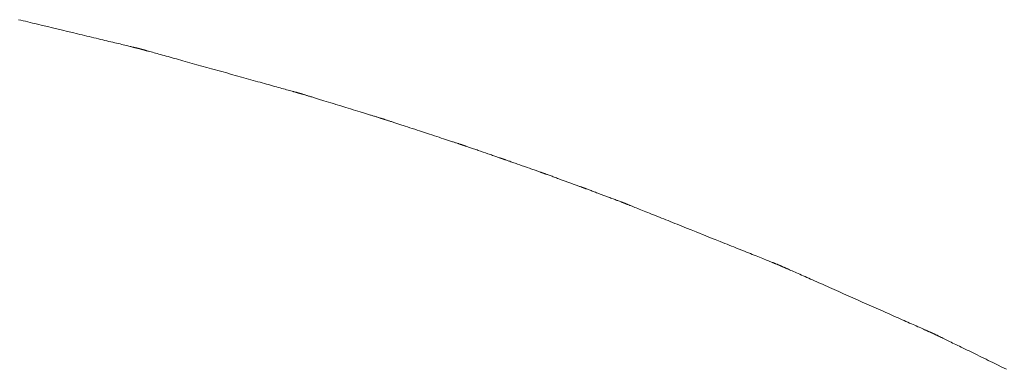
# Model space of a CAD drawing. Extents: x 41827 to 42869, y -14372 to -13913.
# Drawn here: x 41897 to 41899, y -14336 to -14335 of the extents above; entities that cross this region are included whole.
import ezdxf

# ---------------------------------------------------------------- set-up
doc = ezdxf.new("R2010")
doc.units = 0
doc.header["$MEASUREMENT"] = 0
doc.layers.add('VTCONT', color=1, linetype='CONTINUOUS')

# ---------------------------------------------------------------- blocks, each defined once
blk = doc.blocks.new('1')
at = {"layer": 'VTCONT', "lineweight": 18}
for p, q in [((41896.5316, -14335.3848), (41896.5366, -14335.386)), ((41896.5366, -14335.386), (41896.5416, -14335.3872)), ((41896.5416, -14335.3872), (41896.5467, -14335.3884)), ((41896.5467, -14335.3884), (41896.5518, -14335.3897)), ((41896.5518, -14335.3897), (41896.557, -14335.3909)), ((41896.557, -14335.3909), (41896.5623, -14335.3922)), ((41896.5623, -14335.3922), (41896.5675, -14335.3935)), ((41896.5675, -14335.3935), (41896.5729, -14335.3947)), ((41896.5729, -14335.3947), (41896.5837, -14335.3973)), ((41896.5837, -14335.3973), (41896.5946, -14335.3999)), ((41896.5946, -14335.3999), (41896.6055, -14335.4026)), ((41896.6055, -14335.4026), (41896.6275, -14335.4078)), ((41896.6275, -14335.4078), (41896.6385, -14335.4105)), ((41896.6385, -14335.4105), (41896.6493, -14335.4131)), ((41896.6493, -14335.4131), (41896.6601, -14335.4157)), ((41896.6601, -14335.4157), (41896.6654, -14335.4169)), ((41896.6654, -14335.4169), (41896.6707, -14335.4182)), ((41896.6707, -14335.4182), (41896.676, -14335.4195)), ((41896.676, -14335.4195), (41896.6811, -14335.4207)), ((41896.6811, -14335.4207), (41896.6863, -14335.4219)), ((41896.6863, -14335.4219), (41896.6913, -14335.4232)), ((41896.6913, -14335.4232), (41896.6964, -14335.4244)), ((41896.6964, -14335.4244), (41896.7013, -14335.4255)), ((41896.7013, -14335.4255), (41896.7062, -14335.4267)), ((41896.7062, -14335.4267), (41896.7109, -14335.4279)), ((41896.7109, -14335.4279), (41896.7156, -14335.429)), ((41896.7156, -14335.429), (41896.7203, -14335.4301)), ((41896.7203, -14335.4301), (41896.7248, -14335.4312)), ((41896.7248, -14335.4312), (41896.7292, -14335.4322)), ((41896.7292, -14335.4322), (41896.7335, -14335.4333)), ((41896.7335, -14335.4333), (41896.7377, -14335.4343)), ((41896.7377, -14335.4343), (41896.7418, -14335.4353)), ((41896.7418, -14335.4353), (41896.7458, -14335.4362)), ((41896.7458, -14335.4362), (41896.7497, -14335.4372)), ((41896.7497, -14335.4372), (41896.7534, -14335.438)), ((41896.7534, -14335.438), (41896.757, -14335.4389)), ((41896.757, -14335.4389), (41896.7605, -14335.4397)), ((41896.7605, -14335.4397), (41896.7638, -14335.4405)), ((41896.7638, -14335.4405), (41896.767, -14335.4413)), ((41896.767, -14335.4413), (41896.7701, -14335.442)), ((41896.7701, -14335.442), (41896.773, -14335.4427)), ((41896.773, -14335.4427), (41896.7757, -14335.4434)), ((41896.7757, -14335.4434), (41896.777, -14335.4437)), ((41896.777, -14335.4437), (41896.7783, -14335.444)), ((41896.7783, -14335.444), (41896.7795, -14335.4443)), ((41896.7795, -14335.4443), (41896.7807, -14335.4446)), ((41896.7807, -14335.4446), (41896.7818, -14335.4449)), ((41896.7818, -14335.4449), (41896.7829, -14335.4451)), ((41896.7829, -14335.4451), (41896.7839, -14335.4454)), ((41896.7839, -14335.4454), (41896.7849, -14335.4456)), ((41896.7849, -14335.4456), (41896.7859, -14335.4458)), ((41896.7859, -14335.4458), (41896.7868, -14335.4461)), ((41896.7868, -14335.4461), (41896.7877, -14335.4463)), ((41896.7877, -14335.4463), (41896.7885, -14335.4465)), ((41896.7885, -14335.4465), (41896.7893, -14335.4467)), ((41896.7893, -14335.4467), (41896.79, -14335.4468)), ((41896.79, -14335.4468), (41896.7907, -14335.447)), ((41896.7907, -14335.447), (41896.7913, -14335.4471)), ((41896.7913, -14335.4471), (41896.7919, -14335.4473)), ((41896.7919, -14335.4473), (41896.7924, -14335.4474)), ((41896.7924, -14335.4474), (41896.7929, -14335.4475)), ((41896.7929, -14335.4475), (41896.7933, -14335.4476)), ((41896.7933, -14335.4476), (41896.7937, -14335.4477)), ((41896.7937, -14335.4477), (41896.794, -14335.4478)), ((41896.794, -14335.4478), (41896.7943, -14335.4478)), ((41896.7943, -14335.4478), (41896.7945, -14335.4479)), ((41896.7945, -14335.4479), (41896.7946, -14335.4479)), ((41896.7946, -14335.4479), (41896.7947, -14335.448)), ((41896.7947, -14335.448), (41896.7948, -14335.448)), ((41896.7948, -14335.448), (41896.7949, -14335.448)), ((41896.7949, -14335.448), (41896.795, -14335.448)), ((41896.795, -14335.448), (41896.7952, -14335.4481)), ((41896.7952, -14335.4481), (41896.7954, -14335.4481)), ((41896.7954, -14335.4481), (41896.7957, -14335.4482)), ((41896.7957, -14335.4482), (41896.796, -14335.4483)), ((41896.796, -14335.4483), (41896.7964, -14335.4484)), ((41896.7964, -14335.4484), (41896.7968, -14335.4485)), ((41896.7968, -14335.4485), (41896.7973, -14335.4487)), ((41896.7973, -14335.4487), (41896.7979, -14335.4488)), ((41896.7979, -14335.4488), (41896.7984, -14335.449)), ((41896.7984, -14335.449), (41896.7991, -14335.4492)), ((41896.7991, -14335.4492), (41896.7998, -14335.4494)), ((41896.7998, -14335.4494), (41896.8005, -14335.4496)), ((41896.8005, -14335.4496), (41896.8013, -14335.4498)), ((41896.8013, -14335.4498), (41896.8021, -14335.45)), ((41896.8021, -14335.45), (41896.803, -14335.4503)), ((41896.803, -14335.4503), (41896.8039, -14335.4505)), ((41896.8039, -14335.4505), (41896.8049, -14335.4508)), ((41896.8049, -14335.4508), (41896.8059, -14335.4511)), ((41896.8059, -14335.4511), (41896.807, -14335.4514)), ((41896.807, -14335.4514), (41896.8081, -14335.4517)), ((41896.8081, -14335.4517), (41896.8092, -14335.452)), ((41896.8092, -14335.452), (41896.8104, -14335.4523)), ((41896.8104, -14335.4523), (41896.8116, -14335.4527)), ((41896.8116, -14335.4527), (41896.8129, -14335.453)), ((41896.8129, -14335.453), (41896.8142, -14335.4534)), ((41896.8142, -14335.4534), (41896.8156, -14335.4538)), ((41896.8156, -14335.4538), (41896.8184, -14335.4545)), ((41896.8184, -14335.4545), (41896.8213, -14335.4554)), ((41896.8213, -14335.4554), (41896.8245, -14335.4562)), ((41896.8245, -14335.4562), (41896.8277, -14335.4572)), ((41896.8277, -14335.4572), (41896.8311, -14335.4581)), ((41896.8311, -14335.4581), (41896.8347, -14335.4591)), ((41896.8347, -14335.4591), (41896.8383, -14335.4601)), ((41896.8383, -14335.4601), (41896.8421, -14335.4612)), ((41896.8421, -14335.4612), (41896.8461, -14335.4623)), ((41896.8461, -14335.4623), (41896.8501, -14335.4634)), ((41896.8501, -14335.4634), (41896.8543, -14335.4645)), ((41896.8543, -14335.4645), (41896.8585, -14335.4657)), ((41896.8585, -14335.4657), (41896.8629, -14335.4669)), ((41896.8629, -14335.4669), (41896.8673, -14335.4682)), ((41896.8673, -14335.4682), (41896.8719, -14335.4695)), ((41896.8719, -14335.4695), (41896.8765, -14335.4707)), ((41896.8765, -14335.4707), (41896.8812, -14335.4721)), ((41896.8812, -14335.4721), (41896.886, -14335.4734)), ((41896.886, -14335.4734), (41896.8909, -14335.4748)), ((41896.8909, -14335.4748), (41896.8959, -14335.4761)), ((41896.8959, -14335.4761), (41896.9009, -14335.4775)), ((41896.9009, -14335.4775), (41896.906, -14335.479)), ((41896.906, -14335.479), (41896.9111, -14335.4804)), ((41896.9111, -14335.4804), (41896.9163, -14335.4818)), ((41896.9163, -14335.4818), (41896.9215, -14335.4833)), ((41896.9215, -14335.4833), (41896.9321, -14335.4863)), ((41896.9321, -14335.4863), (41896.9429, -14335.4892)), ((41896.9429, -14335.4892), (41896.9537, -14335.4923)), ((41896.9537, -14335.4923), (41896.9756, -14335.4983)), ((41896.9756, -14335.4983), (41896.9865, -14335.5014)), ((41896.9865, -14335.5014), (41896.9973, -14335.5044)), ((41896.9973, -14335.5044), (41897.0081, -14335.5074)), ((41897.0081, -14335.5074), (41897.0188, -14335.5104)), ((41897.0188, -14335.5104), (41897.0241, -14335.5119)), ((41897.0241, -14335.5119), (41897.0293, -14335.5133)), ((41897.0293, -14335.5133), (41897.0345, -14335.5148)), ((41897.0345, -14335.5148), (41897.0396, -14335.5162)), ((41897.0396, -14335.5162), (41897.0447, -14335.5176)), ((41897.0447, -14335.5176), (41897.0497, -14335.519)), ((41897.0497, -14335.519), (41897.0546, -14335.5204)), ((41897.0546, -14335.5204), (41897.0595, -14335.5217)), ((41897.0595, -14335.5217), (41897.0643, -14335.5231)), ((41897.0643, -14335.5231), (41897.069, -14335.5244)), ((41897.069, -14335.5244), (41897.0736, -14335.5257)), ((41897.0736, -14335.5257), (41897.0782, -14335.5269)), ((41897.0782, -14335.5269), (41897.0826, -14335.5282)), ((41897.0826, -14335.5282), (41897.087, -14335.5294)), ((41897.087, -14335.5294), (41897.0912, -14335.5306)), ((41897.0912, -14335.5306), (41897.0953, -14335.5317)), ((41897.0953, -14335.5317), (41897.0994, -14335.5328)), ((41897.0994, -14335.5328), (41897.1033, -14335.5339)), ((41897.1033, -14335.5339), (41897.107, -14335.535)), ((41897.107, -14335.535), (41897.1107, -14335.536)), ((41897.1107, -14335.536), (41897.1142, -14335.537)), ((41897.1142, -14335.537), (41897.1176, -14335.5379)), ((41897.1176, -14335.5379), (41897.1209, -14335.5388)), ((41897.1209, -14335.5388), (41897.124, -14335.5397)), ((41897.124, -14335.5397), (41897.1269, -14335.5405)), ((41897.1269, -14335.5405), (41897.1297, -14335.5413)), ((41897.1297, -14335.5413), (41897.131, -14335.5417)), ((41897.131, -14335.5417), (41897.1323, -14335.542)), ((41897.1323, -14335.542), (41897.1336, -14335.5424)), ((41897.1336, -14335.5424), (41897.1348, -14335.5427)), ((41897.1348, -14335.5427), (41897.136, -14335.543)), ((41897.136, -14335.543), (41897.1371, -14335.5434)), ((41897.1371, -14335.5434), (41897.1382, -14335.5437)), ((41897.1382, -14335.5437), (41897.1393, -14335.544)), ((41897.1393, -14335.544), (41897.1403, -14335.5442)), ((41897.1403, -14335.5442), (41897.1412, -14335.5445)), ((41897.1412, -14335.5445), (41897.1421, -14335.5448)), ((41897.1421, -14335.5448), (41897.143, -14335.545)), ((41897.143, -14335.545), (41897.1438, -14335.5452)), ((41897.1438, -14335.5452), (41897.1446, -14335.5454)), ((41897.1446, -14335.5454), (41897.1453, -14335.5456)), ((41897.1453, -14335.5456), (41897.146, -14335.5458)), ((41897.146, -14335.5458), (41897.1466, -14335.546)), ((41897.1466, -14335.546), (41897.1472, -14335.5462)), ((41897.1472, -14335.5462), (41897.1477, -14335.5463)), ((41897.1477, -14335.5463), (41897.1482, -14335.5464)), ((41897.1482, -14335.5464), (41897.1486, -14335.5466)), ((41897.1486, -14335.5466), (41897.149, -14335.5467)), ((41897.149, -14335.5467), (41897.1493, -14335.5468)), ((41897.1493, -14335.5468), (41897.1496, -14335.5468)), ((41897.1496, -14335.5468), (41897.1498, -14335.5469)), ((41897.1498, -14335.5469), (41897.1499, -14335.5469)), ((41897.1499, -14335.5469), (41897.15, -14335.547)), ((41897.15, -14335.547), (41897.1501, -14335.547)), ((41897.1501, -14335.547), (41897.1501, -14335.547)), ((41897.1501, -14335.547), (41897.1503, -14335.547)), ((41897.1503, -14335.547), (41897.1505, -14335.5471)), ((41897.1505, -14335.5471), (41897.1509, -14335.5472)), ((41897.1509, -14335.5472), (41897.1513, -14335.5474)), ((41897.1513, -14335.5474), (41897.1519, -14335.5475)), ((41897.1519, -14335.5475), (41897.1525, -14335.5477)), ((41897.1525, -14335.5477), (41897.1533, -14335.548)), ((41897.1533, -14335.548), (41897.1541, -14335.5482)), ((41897.1541, -14335.5482), (41897.1551, -14335.5485)), ((41897.1551, -14335.5485), (41897.1561, -14335.5488)), ((41897.1561, -14335.5488), (41897.1572, -14335.5492)), ((41897.1572, -14335.5492), (41897.1584, -14335.5495)), ((41897.1584, -14335.5495), (41897.1597, -14335.5499)), ((41897.1597, -14335.5499), (41897.1611, -14335.5504)), ((41897.1611, -14335.5504), (41897.1625, -14335.5508)), ((41897.1625, -14335.5508), (41897.164, -14335.5513)), ((41897.164, -14335.5513), (41897.1656, -14335.5518)), ((41897.1656, -14335.5518), (41897.1673, -14335.5523)), ((41897.1673, -14335.5523), (41897.169, -14335.5528)), ((41897.169, -14335.5528), (41897.1708, -14335.5533)), ((41897.1708, -14335.5533), (41897.1727, -14335.5539)), ((41897.1727, -14335.5539), (41897.1746, -14335.5545)), ((41897.1746, -14335.5545), (41897.1766, -14335.5551)), ((41897.1766, -14335.5551), (41897.1786, -14335.5557)), ((41897.1786, -14335.5557), (41897.1807, -14335.5564)), ((41897.1807, -14335.5564), (41897.1828, -14335.557)), ((41897.1828, -14335.557), (41897.185, -14335.5577)), ((41897.185, -14335.5577), (41897.1873, -14335.5584)), ((41897.1873, -14335.5584), (41897.1895, -14335.5591)), ((41897.1895, -14335.5591), (41897.1919, -14335.5598)), ((41897.1919, -14335.5598), (41897.1942, -14335.5606)), ((41897.1942, -14335.5606), (41897.1991, -14335.5621)), ((41897.1991, -14335.5621), (41897.2041, -14335.5636)), ((41897.2041, -14335.5636), (41897.2092, -14335.5652)), ((41897.2092, -14335.5652), (41897.2144, -14335.5668)), ((41897.2144, -14335.5668), (41897.2197, -14335.5684)), ((41897.2197, -14335.5684), (41897.2251, -14335.57)), ((41897.2251, -14335.57), (41897.2359, -14335.5734)), ((41897.2359, -14335.5734), (41897.2468, -14335.5767)), ((41897.2468, -14335.5767), (41897.2522, -14335.5784)), ((41897.2522, -14335.5784), (41897.2575, -14335.58)), ((41897.2575, -14335.58), (41897.2628, -14335.5817)), ((41897.2628, -14335.5817), (41897.268, -14335.5833)), ((41897.268, -14335.5833), (41897.2731, -14335.5848)), ((41897.2731, -14335.5848), (41897.2781, -14335.5864)), ((41897.2781, -14335.5864), (41897.283, -14335.5879)), ((41897.283, -14335.5879), (41897.2853, -14335.5886)), ((41897.2853, -14335.5886), (41897.2876, -14335.5893)), ((41897.2876, -14335.5893), (41897.2899, -14335.59)), ((41897.2899, -14335.59), (41897.2922, -14335.5907)), ((41897.2922, -14335.5907), (41897.2944, -14335.5914)), ((41897.2944, -14335.5914), (41897.2965, -14335.592)), ((41897.2965, -14335.592), (41897.2986, -14335.5927)), ((41897.2986, -14335.5927), (41897.3006, -14335.5933)), ((41897.3006, -14335.5933), (41897.3026, -14335.5939)), ((41897.3026, -14335.5939), (41897.3045, -14335.5945)), ((41897.3045, -14335.5945), (41897.3063, -14335.5951)), ((41897.3063, -14335.5951), (41897.3081, -14335.5956)), ((41897.3081, -14335.5956), (41897.3098, -14335.5961)), ((41897.3098, -14335.5961), (41897.3115, -14335.5966)), ((41897.3115, -14335.5966), (41897.3131, -14335.5971)), ((41897.3131, -14335.5971), (41897.3146, -14335.5976)), ((41897.3146, -14335.5976), (41897.316, -14335.598)), ((41897.316, -14335.598), (41897.3174, -14335.5984)), ((41897.3174, -14335.5984), (41897.3187, -14335.5988)), ((41897.3187, -14335.5988), (41897.3198, -14335.5992)), ((41897.3198, -14335.5992), (41897.3209, -14335.5995)), ((41897.3209, -14335.5995), (41897.322, -14335.5999)), ((41897.322, -14335.5999), (41897.3229, -14335.6001)), ((41897.3229, -14335.6001), (41897.3237, -14335.6004)), ((41897.3237, -14335.6004), (41897.3245, -14335.6006)), ((41897.3245, -14335.6006), (41897.3251, -14335.6008)), ((41897.3251, -14335.6008), (41897.3257, -14335.601)), ((41897.3257, -14335.601), (41897.3261, -14335.6011)), ((41897.3261, -14335.6011), (41897.3265, -14335.6013)), ((41897.3265, -14335.6013), (41897.3267, -14335.6013)), ((41897.3267, -14335.6013), (41897.3269, -14335.6014)), ((41897.3269, -14335.6014), (41897.3269, -14335.6014)), ((41897.3269, -14335.6014), (41897.327, -14335.6014)), ((41897.327, -14335.6014), (41897.3272, -14335.6015)), ((41897.3272, -14335.6015), (41897.3275, -14335.6016)), ((41897.3275, -14335.6016), (41897.3279, -14335.6017)), ((41897.3279, -14335.6017), (41897.3284, -14335.6019)), ((41897.3284, -14335.6019), (41897.329, -14335.6021)), ((41897.329, -14335.6021), (41897.3297, -14335.6023)), ((41897.3297, -14335.6023), (41897.3305, -14335.6026)), ((41897.3305, -14335.6026), (41897.3314, -14335.6028)), ((41897.3314, -14335.6028), (41897.3323, -14335.6032)), ((41897.3323, -14335.6032), (41897.3334, -14335.6035)), ((41897.3334, -14335.6035), (41897.3346, -14335.6039)), ((41897.3346, -14335.6039), (41897.3358, -14335.6043)), ((41897.3358, -14335.6043), (41897.3371, -14335.6047)), ((41897.3371, -14335.6047), (41897.3385, -14335.6052)), ((41897.3385, -14335.6052), (41897.34, -14335.6057)), ((41897.34, -14335.6057), (41897.3415, -14335.6062)), ((41897.3415, -14335.6062), (41897.3431, -14335.6067)), ((41897.3431, -14335.6067), (41897.3448, -14335.6073)), ((41897.3448, -14335.6073), (41897.3466, -14335.6078)), ((41897.3466, -14335.6078), (41897.3484, -14335.6084)), ((41897.3484, -14335.6084), (41897.3503, -14335.6091)), ((41897.3503, -14335.6091), (41897.3522, -14335.6097)), ((41897.3522, -14335.6097), (41897.3542, -14335.6104)), ((41897.3542, -14335.6104), (41897.3563, -14335.611)), ((41897.3563, -14335.611), (41897.3584, -14335.6117)), ((41897.3584, -14335.6117), (41897.3605, -14335.6124)), ((41897.3605, -14335.6124), (41897.3628, -14335.6132)), ((41897.3628, -14335.6132), (41897.365, -14335.6139)), ((41897.365, -14335.6139), (41897.3673, -14335.6147)), ((41897.3673, -14335.6147), (41897.3696, -14335.6154)), ((41897.3696, -14335.6154), (41897.372, -14335.6162)), ((41897.372, -14335.6162), (41897.3769, -14335.6178)), ((41897.3769, -14335.6178), (41897.3819, -14335.6195)), ((41897.3819, -14335.6195), (41897.387, -14335.6211)), ((41897.387, -14335.6211), (41897.3922, -14335.6229)), ((41897.3922, -14335.6229), (41897.3975, -14335.6246)), ((41897.3975, -14335.6246), (41897.4029, -14335.6263)), ((41897.4029, -14335.6263), (41897.4083, -14335.6281)), ((41897.4083, -14335.6281), (41897.4191, -14335.6317)), ((41897.4191, -14335.6317), (41897.4299, -14335.6352)), ((41897.4299, -14335.6352), (41897.4352, -14335.637)), ((41897.4352, -14335.637), (41897.4405, -14335.6387)), ((41897.4405, -14335.6387), (41897.4456, -14335.6404)), ((41897.4456, -14335.6404), (41897.4507, -14335.6421)), ((41897.4507, -14335.6421), (41897.4556, -14335.6437)), ((41897.4556, -14335.6437), (41897.4604, -14335.6453)), ((41897.4604, -14335.6453), (41897.4628, -14335.646)), ((41897.4628, -14335.646), (41897.4651, -14335.6468)), ((41897.4651, -14335.6468), (41897.4673, -14335.6475)), ((41897.4673, -14335.6475), (41897.4695, -14335.6482)), ((41897.4695, -14335.6482), (41897.4717, -14335.649)), ((41897.4717, -14335.649), (41897.4738, -14335.6496)), ((41897.4738, -14335.6496), (41897.4758, -14335.6503)), ((41897.4758, -14335.6503), (41897.4778, -14335.651)), ((41897.4778, -14335.651), (41897.4798, -14335.6516)), ((41897.4798, -14335.6516), (41897.4817, -14335.6522)), ((41897.4817, -14335.6522), (41897.4835, -14335.6528)), ((41897.4835, -14335.6528), (41897.4852, -14335.6534)), ((41897.4852, -14335.6534), (41897.4869, -14335.654)), ((41897.4869, -14335.654), (41897.4885, -14335.6545)), ((41897.4885, -14335.6545), (41897.4901, -14335.655)), ((41897.4901, -14335.655), (41897.4915, -14335.6555)), ((41897.4915, -14335.6555), (41897.4929, -14335.6559)), ((41897.4929, -14335.6559), (41897.4942, -14335.6564)), ((41897.4942, -14335.6564), (41897.4955, -14335.6568)), ((41897.4955, -14335.6568), (41897.4966, -14335.6571)), ((41897.4966, -14335.6571), (41897.4977, -14335.6575)), ((41897.4977, -14335.6575), (41897.4986, -14335.6578)), ((41897.4986, -14335.6578), (41897.4995, -14335.6581)), ((41897.4995, -14335.6581), (41897.5003, -14335.6584)), ((41897.5003, -14335.6584), (41897.501, -14335.6586)), ((41897.501, -14335.6586), (41897.5016, -14335.6588)), ((41897.5016, -14335.6588), (41897.5021, -14335.659)), ((41897.5021, -14335.659), (41897.5025, -14335.6591)), ((41897.5025, -14335.6591), (41897.5028, -14335.6592)), ((41897.5028, -14335.6592), (41897.503, -14335.6592)), ((41897.503, -14335.6592), (41897.5031, -14335.6593)), ((41897.5031, -14335.6593), (41897.5031, -14335.6593)), ((41897.5031, -14335.6593), (41897.5032, -14335.6593)), ((41897.5032, -14335.6593), (41897.5033, -14335.6593)), ((41897.5033, -14335.6593), (41897.5035, -14335.6594)), ((41897.5035, -14335.6594), (41897.5037, -14335.6595)), ((41897.5037, -14335.6595), (41897.504, -14335.6596)), ((41897.504, -14335.6596), (41897.5043, -14335.6597)), ((41897.5043, -14335.6597), (41897.5047, -14335.6598)), ((41897.5047, -14335.6598), (41897.5051, -14335.66)), ((41897.5051, -14335.66), (41897.5055, -14335.6601)), ((41897.5055, -14335.6601), (41897.5061, -14335.6603)), ((41897.5061, -14335.6603), (41897.5066, -14335.6605)), ((41897.5066, -14335.6605), (41897.5072, -14335.6607)), ((41897.5072, -14335.6607), (41897.5078, -14335.6609)), ((41897.5078, -14335.6609), (41897.5085, -14335.6611)), ((41897.5085, -14335.6611), (41897.51, -14335.6616)), ((41897.51, -14335.6616), (41897.5116, -14335.6622)), ((41897.5116, -14335.6622), (41897.5133, -14335.6628)), ((41897.5133, -14335.6628), (41897.5152, -14335.6634)), ((41897.5152, -14335.6634), (41897.5172, -14335.6641)), ((41897.5172, -14335.6641), (41897.5193, -14335.6648)), ((41897.5193, -14335.6648), (41897.5215, -14335.6656)), ((41897.5215, -14335.6656), (41897.5238, -14335.6664)), ((41897.5238, -14335.6664), (41897.5262, -14335.6672)), ((41897.5262, -14335.6672), (41897.5286, -14335.6681)), ((41897.5286, -14335.6681), (41897.5311, -14335.6689)), ((41897.5311, -14335.6689), (41897.5337, -14335.6698)), ((41897.5337, -14335.6698), (41897.5363, -14335.6707)), ((41897.5363, -14335.6707), (41897.5416, -14335.6725)), ((41897.5416, -14335.6725), (41897.547, -14335.6744)), ((41897.547, -14335.6744), (41897.5524, -14335.6762)), ((41897.5524, -14335.6762), (41897.5577, -14335.6781)), ((41897.5577, -14335.6781), (41897.5603, -14335.679)), ((41897.5603, -14335.679), (41897.5629, -14335.6798)), ((41897.5629, -14335.6798), (41897.5654, -14335.6807)), ((41897.5654, -14335.6807), (41897.5678, -14335.6815)), ((41897.5678, -14335.6815), (41897.5702, -14335.6824)), ((41897.5702, -14335.6824), (41897.5725, -14335.6831)), ((41897.5725, -14335.6831), (41897.5747, -14335.6839)), ((41897.5747, -14335.6839), (41897.5768, -14335.6846)), ((41897.5768, -14335.6846), (41897.5788, -14335.6853)), ((41897.5788, -14335.6853), (41897.5806, -14335.686)), ((41897.5806, -14335.686), (41897.5824, -14335.6866)), ((41897.5824, -14335.6866), (41897.584, -14335.6871)), ((41897.584, -14335.6871), (41897.5855, -14335.6876)), ((41897.5855, -14335.6876), (41897.5861, -14335.6878)), ((41897.5861, -14335.6878), (41897.5868, -14335.6881)), ((41897.5868, -14335.6881), (41897.5874, -14335.6883)), ((41897.5874, -14335.6883), (41897.5879, -14335.6885)), ((41897.5879, -14335.6885), (41897.5884, -14335.6886)), ((41897.5884, -14335.6886), (41897.5889, -14335.6888)), ((41897.5889, -14335.6888), (41897.5893, -14335.6889)), ((41897.5893, -14335.6889), (41897.5897, -14335.6891)), ((41897.5897, -14335.6891), (41897.59, -14335.6892)), ((41897.59, -14335.6892), (41897.5903, -14335.6893)), ((41897.5903, -14335.6893), (41897.5905, -14335.6893)), ((41897.5905, -14335.6893), (41897.5907, -14335.6894)), ((41897.5907, -14335.6894), (41897.5908, -14335.6894)), ((41897.5908, -14335.6894), (41897.5909, -14335.6895)), ((41897.5909, -14335.6895), (41897.5909, -14335.6895)), ((41897.5909, -14335.6895), (41897.591, -14335.6895)), ((41897.591, -14335.6895), (41897.5912, -14335.6896)), ((41897.5912, -14335.6896), (41897.5914, -14335.6896)), ((41897.5914, -14335.6896), (41897.5916, -14335.6897)), ((41897.5916, -14335.6897), (41897.5919, -14335.6898)), ((41897.5919, -14335.6898), (41897.5923, -14335.69)), ((41897.5923, -14335.69), (41897.5926, -14335.6901)), ((41897.5926, -14335.6901), (41897.5931, -14335.6903)), ((41897.5931, -14335.6903), (41897.5936, -14335.6904)), ((41897.5936, -14335.6904), (41897.5941, -14335.6906)), ((41897.5941, -14335.6906), (41897.5947, -14335.6908)), ((41897.5947, -14335.6908), (41897.5953, -14335.691)), ((41897.5953, -14335.691), (41897.5966, -14335.6915)), ((41897.5966, -14335.6915), (41897.5981, -14335.692)), ((41897.5981, -14335.692), (41897.5998, -14335.6926)), ((41897.5998, -14335.6926), (41897.6015, -14335.6932)), ((41897.6015, -14335.6932), (41897.6034, -14335.6939)), ((41897.6034, -14335.6939), (41897.6054, -14335.6946)), ((41897.6054, -14335.6946), (41897.6075, -14335.6954)), ((41897.6075, -14335.6954), (41897.6098, -14335.6961)), ((41897.6098, -14335.6961), (41897.6121, -14335.697)), ((41897.6121, -14335.697), (41897.6144, -14335.6978)), ((41897.6144, -14335.6978), (41897.6169, -14335.6987)), ((41897.6169, -14335.6987), (41897.6194, -14335.6995)), ((41897.6194, -14335.6995), (41897.622, -14335.7005)), ((41897.622, -14335.7005), (41897.6272, -14335.7023)), ((41897.6272, -14335.7023), (41897.6326, -14335.7042)), ((41897.6326, -14335.7042), (41897.638, -14335.7061)), ((41897.638, -14335.7061), (41897.6433, -14335.708)), ((41897.6433, -14335.708), (41897.6485, -14335.7098)), ((41897.6485, -14335.7098), (41897.6511, -14335.7107)), ((41897.6511, -14335.7107), (41897.6535, -14335.7116)), ((41897.6535, -14335.7116), (41897.656, -14335.7125)), ((41897.656, -14335.7125), (41897.6583, -14335.7133)), ((41897.6583, -14335.7133), (41897.6606, -14335.7141)), ((41897.6606, -14335.7141), (41897.6627, -14335.7149)), ((41897.6627, -14335.7149), (41897.6648, -14335.7156)), ((41897.6648, -14335.7156), (41897.6668, -14335.7163)), ((41897.6668, -14335.7163), (41897.6686, -14335.7169)), ((41897.6686, -14335.7169), (41897.6703, -14335.7175)), ((41897.6703, -14335.7175), (41897.6719, -14335.7181)), ((41897.6719, -14335.7181), (41897.6733, -14335.7186)), ((41897.6733, -14335.7186), (41897.674, -14335.7188)), ((41897.674, -14335.7188), (41897.6746, -14335.719)), ((41897.6746, -14335.719), (41897.6751, -14335.7192)), ((41897.6751, -14335.7192), (41897.6757, -14335.7194)), ((41897.6757, -14335.7194), (41897.6762, -14335.7196)), ((41897.6762, -14335.7196), (41897.6766, -14335.7197)), ((41897.6766, -14335.7197), (41897.677, -14335.7199)), ((41897.677, -14335.7199), (41897.6773, -14335.72)), ((41897.6773, -14335.72), (41897.6776, -14335.7201)), ((41897.6776, -14335.7201), (41897.6779, -14335.7202)), ((41897.6779, -14335.7202), (41897.6781, -14335.7203)), ((41897.6781, -14335.7203), (41897.6782, -14335.7203)), ((41897.6782, -14335.7203), (41897.6783, -14335.7204)), ((41897.6783, -14335.7204), (41897.6784, -14335.7204)), ((41897.6784, -14335.7204), (41897.6784, -14335.7204)), ((41897.6784, -14335.7204), (41897.6785, -14335.7204)), ((41897.6785, -14335.7204), (41897.6786, -14335.7204)), ((41897.6786, -14335.7204), (41897.6788, -14335.7205)), ((41897.6788, -14335.7205), (41897.679, -14335.7206)), ((41897.679, -14335.7206), (41897.6792, -14335.7207)), ((41897.6792, -14335.7207), (41897.6796, -14335.7208)), ((41897.6796, -14335.7208), (41897.6799, -14335.7209)), ((41897.6799, -14335.7209), (41897.6803, -14335.7211)), ((41897.6803, -14335.7211), (41897.6808, -14335.7213)), ((41897.6808, -14335.7213), (41897.6813, -14335.7214)), ((41897.6813, -14335.7214), (41897.6818, -14335.7216)), ((41897.6818, -14335.7216), (41897.6824, -14335.7219)), ((41897.6824, -14335.7219), (41897.6831, -14335.7221)), ((41897.6831, -14335.7221), (41897.6844, -14335.7226)), ((41897.6844, -14335.7226), (41897.686, -14335.7231)), ((41897.686, -14335.7231), (41897.6876, -14335.7237)), ((41897.6876, -14335.7237), (41897.6894, -14335.7244)), ((41897.6894, -14335.7244), (41897.6913, -14335.7251)), ((41897.6913, -14335.7251), (41897.6934, -14335.7258)), ((41897.6934, -14335.7258), (41897.6955, -14335.7266)), ((41897.6955, -14335.7266), (41897.6977, -14335.7274)), ((41897.6977, -14335.7274), (41897.7, -14335.7283)), ((41897.7, -14335.7283), (41897.7024, -14335.7291)), ((41897.7024, -14335.7291), (41897.7049, -14335.73)), ((41897.7049, -14335.73), (41897.7074, -14335.731)), ((41897.7074, -14335.731), (41897.7099, -14335.7319)), ((41897.7099, -14335.7319), (41897.7126, -14335.7329)), ((41897.7126, -14335.7329), (41897.7179, -14335.7348)), ((41897.7179, -14335.7348), (41897.7285, -14335.7387)), ((41897.7285, -14335.7387), (41897.7338, -14335.7406)), ((41897.7338, -14335.7406), (41897.7364, -14335.7415)), ((41897.7364, -14335.7415), (41897.7389, -14335.7425)), ((41897.7389, -14335.7425), (41897.7413, -14335.7434)), ((41897.7413, -14335.7434), (41897.7437, -14335.7442)), ((41897.7437, -14335.7442), (41897.746, -14335.7451)), ((41897.746, -14335.7451), (41897.7483, -14335.7459)), ((41897.7483, -14335.7459), (41897.7504, -14335.7467)), ((41897.7504, -14335.7467), (41897.7524, -14335.7474)), ((41897.7524, -14335.7474), (41897.7544, -14335.7481)), ((41897.7544, -14335.7481), (41897.7562, -14335.7488)), ((41897.7562, -14335.7488), (41897.7578, -14335.7494)), ((41897.7578, -14335.7494), (41897.7594, -14335.7499)), ((41897.7594, -14335.7499), (41897.7607, -14335.7504)), ((41897.7607, -14335.7504), (41897.7614, -14335.7507)), ((41897.7614, -14335.7507), (41897.762, -14335.7509)), ((41897.762, -14335.7509), (41897.7625, -14335.7511)), ((41897.7625, -14335.7511), (41897.763, -14335.7513)), ((41897.763, -14335.7513), (41897.7635, -14335.7514)), ((41897.7635, -14335.7514), (41897.7639, -14335.7516)), ((41897.7639, -14335.7516), (41897.7643, -14335.7517)), ((41897.7643, -14335.7517), (41897.7646, -14335.7518)), ((41897.7646, -14335.7518), (41897.7649, -14335.752)), ((41897.7649, -14335.752), (41897.7651, -14335.752)), ((41897.7651, -14335.752), (41897.7653, -14335.7521)), ((41897.7653, -14335.7521), (41897.7654, -14335.7521)), ((41897.7654, -14335.7521), (41897.7655, -14335.7522)), ((41897.7655, -14335.7522), (41897.7655, -14335.7522)), ((41897.7655, -14335.7522), (41897.7655, -14335.7522)), ((41897.7655, -14335.7522), (41897.7656, -14335.7522)), ((41897.7656, -14335.7522), (41897.7658, -14335.7523)), ((41897.7658, -14335.7523), (41897.7659, -14335.7523)), ((41897.7659, -14335.7523), (41897.7662, -14335.7524)), ((41897.7662, -14335.7524), (41897.7665, -14335.7525)), ((41897.7665, -14335.7525), (41897.7668, -14335.7527)), ((41897.7668, -14335.7527), (41897.7672, -14335.7528)), ((41897.7672, -14335.7528), (41897.7676, -14335.753)), ((41897.7676, -14335.753), (41897.7681, -14335.7532)), ((41897.7681, -14335.7532), (41897.7686, -14335.7534)), ((41897.7686, -14335.7534), (41897.7692, -14335.7536)), ((41897.7692, -14335.7536), (41897.7698, -14335.7538)), ((41897.7698, -14335.7538), (41897.7705, -14335.754)), ((41897.7705, -14335.754), (41897.7719, -14335.7546)), ((41897.7719, -14335.7546), (41897.7734, -14335.7551)), ((41897.7734, -14335.7551), (41897.7751, -14335.7558)), ((41897.7751, -14335.7558), (41897.7769, -14335.7564)), ((41897.7769, -14335.7564), (41897.7788, -14335.7572)), ((41897.7788, -14335.7572), (41897.7809, -14335.7579)), ((41897.7809, -14335.7579), (41897.783, -14335.7587)), ((41897.783, -14335.7587), (41897.7853, -14335.7596)), ((41897.7853, -14335.7596), (41897.7876, -14335.7604)), ((41897.7876, -14335.7604), (41897.79, -14335.7613)), ((41897.79, -14335.7613), (41897.7924, -14335.7622)), ((41897.7924, -14335.7622), (41897.795, -14335.7632)), ((41897.795, -14335.7632), (41897.7975, -14335.7641)), ((41897.7975, -14335.7641), (41897.8028, -14335.7661)), ((41897.8028, -14335.7661), (41897.8134, -14335.7701)), ((41897.8134, -14335.7701), (41897.8187, -14335.772)), ((41897.8187, -14335.772), (41897.8212, -14335.773)), ((41897.8212, -14335.773), (41897.8238, -14335.774)), ((41897.8238, -14335.774), (41897.8263, -14335.7749)), ((41897.8263, -14335.7749), (41897.8287, -14335.7758)), ((41897.8287, -14335.7758), (41897.8311, -14335.7767)), ((41897.8311, -14335.7767), (41897.8334, -14335.7775)), ((41897.8334, -14335.7775), (41897.8356, -14335.7784)), ((41897.8356, -14335.7784), (41897.8377, -14335.7792)), ((41897.8377, -14335.7792), (41897.8397, -14335.7799)), ((41897.8397, -14335.7799), (41897.8416, -14335.7806)), ((41897.8416, -14335.7806), (41897.8433, -14335.7813)), ((41897.8433, -14335.7813), (41897.8449, -14335.7819)), ((41897.8449, -14335.7819), (41897.8464, -14335.7824)), ((41897.8464, -14335.7824), (41897.8478, -14335.7829)), ((41897.8478, -14335.7829), (41897.8484, -14335.7832)), ((41897.8484, -14335.7832), (41897.8489, -14335.7834)), ((41897.8489, -14335.7834), (41897.8495, -14335.7836)), ((41897.8495, -14335.7836), (41897.85, -14335.7837)), ((41897.85, -14335.7837), (41897.8504, -14335.7839)), ((41897.8504, -14335.7839), (41897.8508, -14335.7841)), ((41897.8508, -14335.7841), (41897.8511, -14335.7842)), ((41897.8511, -14335.7842), (41897.8514, -14335.7843)), ((41897.8514, -14335.7843), (41897.8517, -14335.7844)), ((41897.8517, -14335.7844), (41897.8519, -14335.7845)), ((41897.8519, -14335.7845), (41897.852, -14335.7845)), ((41897.852, -14335.7845), (41897.8521, -14335.7846)), ((41897.8521, -14335.7846), (41897.8522, -14335.7846)), ((41897.8522, -14335.7846), (41897.8523, -14335.7846)), ((41897.8523, -14335.7846), (41897.8525, -14335.7847)), ((41897.8525, -14335.7847), (41897.8527, -14335.7848)), ((41897.8527, -14335.7848), (41897.8529, -14335.7849)), ((41897.8529, -14335.7849), (41897.8532, -14335.785)), ((41897.8532, -14335.785), (41897.8536, -14335.7851)), ((41897.8536, -14335.7851), (41897.854, -14335.7853)), ((41897.854, -14335.7853), (41897.8545, -14335.7855)), ((41897.8545, -14335.7855), (41897.855, -14335.7857)), ((41897.855, -14335.7857), (41897.8555, -14335.7859)), ((41897.8555, -14335.7859), (41897.8561, -14335.7862)), ((41897.8561, -14335.7862), (41897.8568, -14335.7864)), ((41897.8568, -14335.7864), (41897.8575, -14335.7867)), ((41897.8575, -14335.7867), (41897.8582, -14335.787)), ((41897.8582, -14335.787), (41897.859, -14335.7873)), ((41897.859, -14335.7873), (41897.8598, -14335.7876)), ((41897.8598, -14335.7876), (41897.8607, -14335.788)), ((41897.8607, -14335.788), (41897.8616, -14335.7884)), ((41897.8616, -14335.7884), (41897.8626, -14335.7887)), ((41897.8626, -14335.7887), (41897.8636, -14335.7891)), ((41897.8636, -14335.7891), (41897.8646, -14335.7896)), ((41897.8646, -14335.7896), (41897.8657, -14335.79)), ((41897.8657, -14335.79), (41897.8669, -14335.7905)), ((41897.8669, -14335.7905), (41897.868, -14335.7909)), ((41897.868, -14335.7909), (41897.8692, -14335.7914)), ((41897.8692, -14335.7914), (41897.8705, -14335.7919)), ((41897.8705, -14335.7919), (41897.8731, -14335.793)), ((41897.8731, -14335.793), (41897.8759, -14335.7941)), ((41897.8759, -14335.7941), (41897.8788, -14335.7952)), ((41897.8788, -14335.7952), (41897.8819, -14335.7965)), ((41897.8819, -14335.7965), (41897.8851, -14335.7978)), ((41897.8851, -14335.7978), (41897.8884, -14335.7991)), ((41897.8884, -14335.7991), (41897.8919, -14335.8005)), ((41897.8919, -14335.8005), (41897.8954, -14335.8019)), ((41897.8954, -14335.8019), (41897.8991, -14335.8034)), ((41897.8991, -14335.8034), (41897.903, -14335.8049)), ((41897.903, -14335.8049), (41897.9069, -14335.8065)), ((41897.9069, -14335.8065), (41897.9109, -14335.8081)), ((41897.9109, -14335.8081), (41897.9151, -14335.8098)), ((41897.9151, -14335.8098), (41897.9193, -14335.8115)), ((41897.9193, -14335.8115), (41897.9236, -14335.8132)), ((41897.9236, -14335.8132), (41897.9281, -14335.815)), ((41897.9281, -14335.815), (41897.9326, -14335.8168)), ((41897.9326, -14335.8168), (41897.9372, -14335.8187)), ((41897.9372, -14335.8187), (41897.9418, -14335.8205)), ((41897.9418, -14335.8205), (41897.9466, -14335.8224)), ((41897.9466, -14335.8224), (41897.9514, -14335.8243)), ((41897.9514, -14335.8243), (41897.9562, -14335.8263)), ((41897.9562, -14335.8263), (41897.9611, -14335.8283)), ((41897.9611, -14335.8283), (41897.9661, -14335.8303)), ((41897.9661, -14335.8303), (41897.9711, -14335.8323)), ((41897.9711, -14335.8323), (41897.9762, -14335.8343)), ((41897.9762, -14335.8343), (41897.9813, -14335.8364)), ((41897.9813, -14335.8364), (41897.9917, -14335.8405)), ((41897.9917, -14335.8405), (41898.0021, -14335.8447)), ((41898.0021, -14335.8447), (41898.0126, -14335.8489)), ((41898.0126, -14335.8489), (41898.0337, -14335.8574)), ((41898.0337, -14335.8574), (41898.0442, -14335.8616)), ((41898.0442, -14335.8616), (41898.0546, -14335.8658)), ((41898.0546, -14335.8658), (41898.065, -14335.8699)), ((41898.065, -14335.8699), (41898.0701, -14335.8719)), ((41898.0701, -14335.8719), (41898.0752, -14335.874)), ((41898.0752, -14335.874), (41898.0802, -14335.876)), ((41898.0802, -14335.876), (41898.0852, -14335.878)), ((41898.0852, -14335.878), (41898.0901, -14335.88)), ((41898.0901, -14335.88), (41898.095, -14335.8819)), ((41898.095, -14335.8819), (41898.0998, -14335.8839)), ((41898.0998, -14335.8839), (41898.1045, -14335.8858)), ((41898.1045, -14335.8858), (41898.1092, -14335.8876)), ((41898.1092, -14335.8876), (41898.1138, -14335.8895)), ((41898.1138, -14335.8895), (41898.1183, -14335.8913)), ((41898.1183, -14335.8913), (41898.1228, -14335.8931)), ((41898.1228, -14335.8931), (41898.1271, -14335.8948)), ((41898.1271, -14335.8948), (41898.1314, -14335.8965)), ((41898.1314, -14335.8965), (41898.1355, -14335.8982)), ((41898.1355, -14335.8982), (41898.1396, -14335.8998)), ((41898.1396, -14335.8998), (41898.1436, -14335.9014)), ((41898.1436, -14335.9014), (41898.1474, -14335.903)), ((41898.1474, -14335.903), (41898.1511, -14335.9045)), ((41898.1511, -14335.9045), (41898.1547, -14335.9059)), ((41898.1547, -14335.9059), (41898.1582, -14335.9073)), ((41898.1582, -14335.9073), (41898.1616, -14335.9086)), ((41898.1616, -14335.9086), (41898.1648, -14335.9099)), ((41898.1648, -14335.9099), (41898.1679, -14335.9112)), ((41898.1679, -14335.9112), (41898.1708, -14335.9124)), ((41898.1708, -14335.9124), (41898.1736, -14335.9135)), ((41898.1736, -14335.9135), (41898.1763, -14335.9145)), ((41898.1763, -14335.9145), (41898.1775, -14335.915)), ((41898.1775, -14335.915), (41898.1788, -14335.9155)), ((41898.1788, -14335.9155), (41898.18, -14335.916)), ((41898.18, -14335.916), (41898.1811, -14335.9165)), ((41898.1811, -14335.9165), (41898.1822, -14335.9169)), ((41898.1822, -14335.9169), (41898.1833, -14335.9173)), ((41898.1833, -14335.9173), (41898.1843, -14335.9178)), ((41898.1843, -14335.9178), (41898.1853, -14335.9181)), ((41898.1853, -14335.9181), (41898.1862, -14335.9185)), ((41898.1862, -14335.9185), (41898.1871, -14335.9189)), ((41898.1871, -14335.9189), (41898.188, -14335.9192)), ((41898.188, -14335.9192), (41898.1888, -14335.9195)), ((41898.1888, -14335.9195), (41898.1895, -14335.9198)), ((41898.1895, -14335.9198), (41898.1902, -14335.9201)), ((41898.1902, -14335.9201), (41898.1909, -14335.9204)), ((41898.1909, -14335.9204), (41898.1915, -14335.9206)), ((41898.1915, -14335.9206), (41898.1921, -14335.9209)), ((41898.1921, -14335.9209), (41898.1926, -14335.9211)), ((41898.1926, -14335.9211), (41898.1931, -14335.9213)), ((41898.1931, -14335.9213), (41898.1935, -14335.9214)), ((41898.1935, -14335.9214), (41898.1939, -14335.9216)), ((41898.1939, -14335.9216), (41898.1942, -14335.9217)), ((41898.1942, -14335.9217), (41898.1945, -14335.9218)), ((41898.1945, -14335.9218), (41898.1947, -14335.9219)), ((41898.1947, -14335.9219), (41898.1949, -14335.922)), ((41898.1949, -14335.922), (41898.195, -14335.922)), ((41898.195, -14335.922), (41898.1951, -14335.9221)), ((41898.1951, -14335.9221), (41898.1951, -14335.9221)), ((41898.1951, -14335.9221), (41898.1951, -14335.9221)), ((41898.1951, -14335.9221), (41898.1952, -14335.9221)), ((41898.1952, -14335.9221), (41898.1954, -14335.9222)), ((41898.1954, -14335.9222), (41898.1956, -14335.9223)), ((41898.1956, -14335.9223), (41898.1958, -14335.9224)), ((41898.1958, -14335.9224), (41898.1961, -14335.9225)), ((41898.1961, -14335.9225), (41898.1965, -14335.9227)), ((41898.1965, -14335.9227), (41898.1969, -14335.9229)), ((41898.1969, -14335.9229), (41898.1973, -14335.9231)), ((41898.1973, -14335.9231), (41898.1978, -14335.9233)), ((41898.1978, -14335.9233), (41898.1983, -14335.9235)), ((41898.1983, -14335.9235), (41898.1989, -14335.9238)), ((41898.1989, -14335.9238), (41898.1996, -14335.9241)), ((41898.1996, -14335.9241), (41898.2002, -14335.9244)), ((41898.2002, -14335.9244), (41898.201, -14335.9247)), ((41898.201, -14335.9247), (41898.2017, -14335.925)), ((41898.2017, -14335.925), (41898.2025, -14335.9254)), ((41898.2025, -14335.9254), (41898.2034, -14335.9258)), ((41898.2034, -14335.9258), (41898.2043, -14335.9262)), ((41898.2043, -14335.9262), (41898.2053, -14335.9266)), ((41898.2053, -14335.9266), (41898.2062, -14335.927)), ((41898.2062, -14335.927), (41898.2073, -14335.9275)), ((41898.2073, -14335.9275), (41898.2083, -14335.928)), ((41898.2083, -14335.928), (41898.2094, -14335.9285)), ((41898.2094, -14335.9285), (41898.2106, -14335.929)), ((41898.2106, -14335.929), (41898.2118, -14335.9295)), ((41898.2118, -14335.9295), (41898.213, -14335.93)), ((41898.213, -14335.93), (41898.2143, -14335.9306)), ((41898.2143, -14335.9306), (41898.2169, -14335.9318)), ((41898.2169, -14335.9318), (41898.2197, -14335.933)), ((41898.2197, -14335.933), (41898.2226, -14335.9343)), ((41898.2226, -14335.9343), (41898.2257, -14335.9357)), ((41898.2257, -14335.9357), (41898.2289, -14335.9371)), ((41898.2289, -14335.9371), (41898.2323, -14335.9386)), ((41898.2323, -14335.9386), (41898.2357, -14335.9401)), ((41898.2357, -14335.9401), (41898.2393, -14335.9417)), ((41898.2393, -14335.9417), (41898.243, -14335.9433)), ((41898.243, -14335.9433), (41898.2468, -14335.945)), ((41898.2468, -14335.945), (41898.2507, -14335.9468)), ((41898.2507, -14335.9468), (41898.2547, -14335.9485)), ((41898.2547, -14335.9485), (41898.2588, -14335.9504)), ((41898.2588, -14335.9504), (41898.263, -14335.9522)), ((41898.263, -14335.9522), (41898.2673, -14335.9541)), ((41898.2673, -14335.9541), (41898.2717, -14335.9561)), ((41898.2717, -14335.9561), (41898.2762, -14335.9581)), ((41898.2762, -14335.9581), (41898.2807, -14335.9601)), ((41898.2807, -14335.9601), (41898.2853, -14335.9621)), ((41898.2853, -14335.9621), (41898.29, -14335.9642)), ((41898.29, -14335.9642), (41898.2948, -14335.9663)), ((41898.2948, -14335.9663), (41898.2996, -14335.9685)), ((41898.2996, -14335.9685), (41898.3044, -14335.9706)), ((41898.3044, -14335.9706), (41898.3093, -14335.9728)), ((41898.3093, -14335.9728), (41898.3143, -14335.975)), ((41898.3143, -14335.975), (41898.3243, -14335.9794)), ((41898.3243, -14335.9794), (41898.3345, -14335.984)), ((41898.3345, -14335.984), (41898.3448, -14335.9885)), ((41898.3448, -14335.9885), (41898.3655, -14335.9977)), ((41898.3655, -14335.9977), (41898.3758, -14336.0023)), ((41898.3758, -14336.0023), (41898.3861, -14336.0069)), ((41898.3861, -14336.0069), (41898.3963, -14336.0114)), ((41898.3963, -14336.0114), (41898.4065, -14336.0159)), ((41898.4065, -14336.0159), (41898.4115, -14336.0181)), ((41898.4115, -14336.0181), (41898.4164, -14336.0203)), ((41898.4164, -14336.0203), (41898.4214, -14336.0225)), ((41898.4214, -14336.0225), (41898.4262, -14336.0247)), ((41898.4262, -14336.0247), (41898.4311, -14336.0268)), ((41898.4311, -14336.0268), (41898.4358, -14336.0289)), ((41898.4358, -14336.0289), (41898.4405, -14336.031)), ((41898.4405, -14336.031), (41898.4451, -14336.0331)), ((41898.4451, -14336.0331), (41898.4497, -14336.0351)), ((41898.4497, -14336.0351), (41898.4542, -14336.0371)), ((41898.4542, -14336.0371), (41898.4586, -14336.039)), ((41898.4586, -14336.039), (41898.4629, -14336.041)), ((41898.4629, -14336.041), (41898.4671, -14336.0428)), ((41898.4671, -14336.0428), (41898.4713, -14336.0447)), ((41898.4713, -14336.0447), (41898.4753, -14336.0465)), ((41898.4753, -14336.0465), (41898.4793, -14336.0482)), ((41898.4793, -14336.0482), (41898.4831, -14336.0499)), ((41898.4831, -14336.0499), (41898.4868, -14336.0516)), ((41898.4868, -14336.0516), (41898.4904, -14336.0532)), ((41898.4904, -14336.0532), (41898.4939, -14336.0547)), ((41898.4939, -14336.0547), (41898.4973, -14336.0562)), ((41898.4973, -14336.0562), (41898.5005, -14336.0576)), ((41898.5005, -14336.0576), (41898.5036, -14336.059)), ((41898.5036, -14336.059), (41898.5066, -14336.0603)), ((41898.5066, -14336.0603), (41898.5094, -14336.0616)), ((41898.5094, -14336.0616), (41898.5121, -14336.0628)), ((41898.5121, -14336.0628), (41898.5134, -14336.0634)), ((41898.5134, -14336.0634), (41898.5146, -14336.0639)), ((41898.5146, -14336.0639), (41898.5158, -14336.0644)), ((41898.5158, -14336.0644), (41898.517, -14336.065)), ((41898.517, -14336.065), (41898.5181, -14336.0655)), ((41898.5181, -14336.0655), (41898.5192, -14336.0659)), ((41898.5192, -14336.0659), (41898.5202, -14336.0664)), ((41898.5202, -14336.0664), (41898.5212, -14336.0669)), ((41898.5212, -14336.0669), (41898.5222, -14336.0673)), ((41898.5222, -14336.0673), (41898.5231, -14336.0677)), ((41898.5231, -14336.0677), (41898.524, -14336.0681)), ((41898.524, -14336.0681), (41898.5248, -14336.0685)), ((41898.5248, -14336.0685), (41898.5256, -14336.0688)), ((41898.5256, -14336.0688), (41898.5264, -14336.0691)), ((41898.5264, -14336.0691), (41898.5271, -14336.0694)), ((41898.5271, -14336.0694), (41898.5277, -14336.0697)), ((41898.5277, -14336.0697), (41898.5284, -14336.07)), ((41898.5284, -14336.07), (41898.5289, -14336.0703)), ((41898.5289, -14336.0703), (41898.5294, -14336.0705)), ((41898.5294, -14336.0705), (41898.5299, -14336.0707)), ((41898.5299, -14336.0707), (41898.5303, -14336.0709)), ((41898.5303, -14336.0709), (41898.5307, -14336.071)), ((41898.5307, -14336.071), (41898.531, -14336.0712)), ((41898.531, -14336.0712), (41898.5313, -14336.0713)), ((41898.5313, -14336.0713), (41898.5315, -14336.0714)), ((41898.5315, -14336.0714), (41898.5317, -14336.0715)), ((41898.5317, -14336.0715), (41898.5318, -14336.0715)), ((41898.5318, -14336.0715), (41898.5319, -14336.0716)), ((41898.5319, -14336.0716), (41898.5319, -14336.0716)), ((41898.5319, -14336.0716), (41898.532, -14336.0716)), ((41898.532, -14336.0716), (41898.5322, -14336.0717)), ((41898.5322, -14336.0717), (41898.5323, -14336.0718)), ((41898.5323, -14336.0718), (41898.5326, -14336.0719)), ((41898.5326, -14336.0719), (41898.5329, -14336.0721)), ((41898.5329, -14336.0721), (41898.5332, -14336.0722)), ((41898.5332, -14336.0722), (41898.5336, -14336.0724)), ((41898.5336, -14336.0724), (41898.534, -14336.0726)), ((41898.534, -14336.0726), (41898.5345, -14336.0729)), ((41898.5345, -14336.0729), (41898.535, -14336.0731)), ((41898.535, -14336.0731), (41898.5356, -14336.0734)), ((41898.5356, -14336.0734), (41898.5362, -14336.0737)), ((41898.5362, -14336.0737), (41898.5369, -14336.074)), ((41898.5369, -14336.074), (41898.5376, -14336.0744)), ((41898.5376, -14336.0744), (41898.5384, -14336.0747)), ((41898.5384, -14336.0747), (41898.5392, -14336.0751)), ((41898.5392, -14336.0751), (41898.54, -14336.0755)), ((41898.54, -14336.0755), (41898.5409, -14336.076)), ((41898.5409, -14336.076), (41898.5418, -14336.0764)), ((41898.5418, -14336.0764), (41898.5428, -14336.0769)), ((41898.5428, -14336.0769), (41898.5438, -14336.0774)), ((41898.5438, -14336.0774), (41898.5448, -14336.0779)), ((41898.5448, -14336.0779), (41898.5459, -14336.0784)), ((41898.5459, -14336.0784), (41898.5471, -14336.079)), ((41898.5471, -14336.079), (41898.5482, -14336.0796)), ((41898.5482, -14336.0796), (41898.5494, -14336.0801)), ((41898.5494, -14336.0801), (41898.5519, -14336.0814)), ((41898.5519, -14336.0814), (41898.5546, -14336.0827)), ((41898.5546, -14336.0827), (41898.5574, -14336.084)), ((41898.5574, -14336.084), (41898.5604, -14336.0855)), ((41898.5604, -14336.0855), (41898.5634, -14336.087)), ((41898.5634, -14336.087), (41898.5666, -14336.0885)), ((41898.5666, -14336.0885), (41898.57, -14336.0902)), ((41898.57, -14336.0902), (41898.5734, -14336.0919)), ((41898.5734, -14336.0919), (41898.577, -14336.0936)), ((41898.577, -14336.0936), (41898.5807, -14336.0954)), ((41898.5807, -14336.0954), (41898.5844, -14336.0972)), ((41898.5844, -14336.0972), (41898.5883, -14336.0991)), ((41898.5883, -14336.0991), (41898.5923, -14336.1011)), ((41898.5923, -14336.1011), (41898.5964, -14336.1031)), ((41898.5964, -14336.1031), (41898.6006, -14336.1051)), ((41898.6006, -14336.1051), (41898.6048, -14336.1072)), ((41898.6048, -14336.1072), (41898.6092, -14336.1093)), ((41898.6092, -14336.1093), (41898.6136, -14336.1115)), ((41898.6136, -14336.1115), (41898.6181, -14336.1137)), ((41898.6181, -14336.1137), (41898.6227, -14336.1159)), ((41898.6227, -14336.1159), (41898.6273, -14336.1181)), ((41898.6273, -14336.1181), (41898.632, -14336.1204)), ((41898.632, -14336.1204), (41898.6367, -14336.1228)), ((41898.6367, -14336.1228), (41898.6415, -14336.1251)), ((41898.6415, -14336.1251), (41898.6464, -14336.1275)), ((41898.6464, -14336.1275), (41898.6512, -14336.1298)), ((41898.6512, -14336.1298), (41898.6611, -14336.1347)), ((41898.6611, -14336.1347), (41898.6711, -14336.1396)), ((41898.6711, -14336.1396), (41898.6812, -14336.1445)), ((41898.6812, -14336.1445), (41898.6914, -14336.1494))]:
    blk.add_line(p, q, dxfattribs=at)

msp = doc.modelspace()

# ---------------------------------------------------------------- block references
at = {"layer": 'VTCONT'}
msp.add_blockref('1', (0, 0), dxfattribs=at)

doc.saveas('drawing.dxf')
